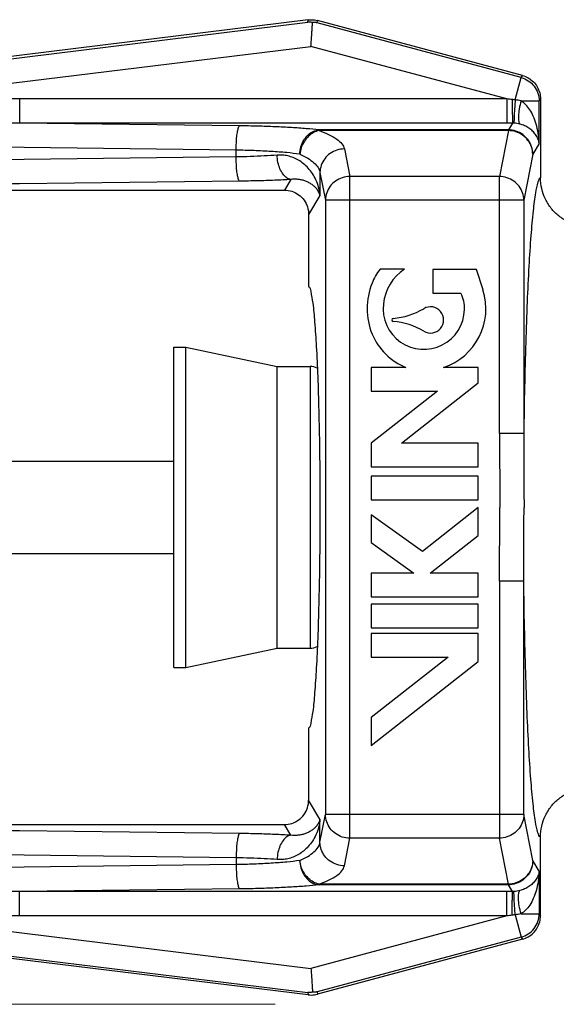
# Model space of a CAD drawing. Extents: x 4.1 to 18.1, y 24 to 32.5.
# Drawn here: x 15.8 to 16.5, y 28 to 29.3 of the extents above; entities that cross this region are included whole.
import ezdxf

# ---------------------------------------------------------------- set-up
doc = ezdxf.new("R2010")
doc.units = 0
doc.header["$LTSCALE"] = 0.1
doc.header["$MEASUREMENT"] = 0
doc.layers.get('0').update_dxf_attribs({"linetype": 'CONTINUOUS'})
doc.layers.add('02___PRT_ALL_AXES', color=7, linetype='CONTINUOUS')
doc.layers.add('3', color=3, linetype='CONTINUOUS')

msp = doc.modelspace()

# ---------------------------------------------------------------- linework, layer by layer
at = {"color": 7, "linetype": 'Continuous'}
msp.add_line((16.17, 28.8415), (16.17, 28.4805), dxfattribs=at)
for centre, start, end in [((16.17, 28.821), 62.9732, 90), ((16.17, 28.501), 270, 297.0269)]:
    msp.add_arc(centre, 0.0205, start, end, dxfattribs=at)
at = {"layer": '02___PRT_ALL_AXES', "color": 7, "linetype": 'Continuous'}
for p, q in [((16.1676, 29.2852), (15.2471, 29.1722)), ((15.282, 29.1735), (16.1673, 29.2822)), ((16.1673, 29.2822), (16.1676, 29.2852)), ((16.1792, 29.2814), (16.1794, 29.2844)), ((16.4403, 29.2114), (16.1792, 29.2814)), ((16.442, 29.214), (16.1794, 29.2844)), ((15.2858, 29.1426), (16.1711, 29.2513)), ((16.4218, 29.1841), (16.1711, 29.2513)), ((16.4326, 29.1827), (16.4403, 29.2114)), ((16.4403, 29.2114), (16.442, 29.214)), ((15.7981, 29.1841), (15.7981, 29.153)), ((16.4218, 29.1841), (15.7981, 29.1841)), ((16.4218, 29.1841), (16.4218, 29.153)), ((16.4634, 29.1814), (16.4651, 29.1839)), ((16.4634, 29.1269), (16.4634, 29.1814)), ((16.4651, 29.1839), (16.4651, 29.0828)), ((16.4218, 29.153), (15.7981, 29.153)), ((16.0796, 29.1496), (15.7981, 29.153)), ((16.4292, 29.153), (16.424, 29.1444)), ((16.1815, 29.1434), (16.1815, 29.1444)), ((16.424, 29.1444), (16.1815, 29.1444)), ((16.424, 29.1434), (16.1815, 29.1434)), ((16.424, 29.1434), (16.4125, 29.0847)), ((16.424, 29.1434), (16.424, 29.1444)), ((16.0753, 29.1184), (15.3922, 29.1268)), ((16.4634, 29.1269), (16.4552, 29.1132)), ((16.0753, 29.1098), (16.0753, 29.1184)), ((16.2139, 29.12), (16.2208, 29.0847)), ((16.0753, 29.1098), (15.3922, 29.1014)), ((16.4552, 29.1132), (16.4437, 29.0545)), ((16.1827, 29.0898), (16.1896, 29.0545)), ((16.1827, 29.0898), (16.1827, 29.0602)), ((16.0796, 29.0787), (15.7981, 29.0752)), ((16.1453, 29.0809), (16.1371, 29.0672)), ((16.2208, 28.2373), (16.2208, 29.0847)), ((16.4125, 29.0847), (16.2208, 29.0847)), ((16.4125, 28.7555), (16.4125, 29.0847)), ((15.5919, 29.0672), (16.1371, 29.0672)), ((16.1827, 29.0602), (16.1682, 29.036)), ((16.1896, 29.0545), (16.1896, 28.2675)), ((16.4437, 29.0545), (16.1896, 29.0545)), ((16.4437, 29.0545), (16.4437, 28.7555)), ((16.1682, 29.036), (16.1682, 28.9439)), ((16.2909, 28.966), (16.2597, 28.966)), ((16.3273, 28.9655), (16.3273, 28.9352)), ((16.3832, 28.9655), (16.3273, 28.9655)), ((16.3915, 28.9395), (16.3832, 28.9655)), ((16.3273, 28.9352), (16.363, 28.9352)), ((15.9955, 28.456), (15.9955, 28.866)), ((15.9955, 28.866), (16.0111, 28.866)), ((16.0111, 28.456), (16.0111, 28.866)), ((16.0111, 28.866), (16.128, 28.8415)), ((16.128, 28.4805), (16.128, 28.8415)), ((16.128, 28.8415), (16.17, 28.8415)), ((16.2483, 28.84), (16.2483, 28.8097)), ((16.2928, 28.84), (16.2483, 28.84)), ((16.3853, 28.84), (16.3409, 28.84)), ((16.3853, 28.8205), (16.3853, 28.84)), ((16.2869, 28.7431), (16.3853, 28.8205)), ((16.333, 28.8097), (16.2483, 28.7431)), ((16.2483, 28.8097), (16.333, 28.8097)), ((16.4437, 28.7555), (16.4125, 28.7555)), ((16.2483, 28.7431), (16.2483, 28.7127)), ((16.3853, 28.7431), (16.2869, 28.7431)), ((16.3853, 28.7127), (16.3853, 28.7431)), ((15.5224, 28.72), (15.9955, 28.72)), ((16.2483, 28.7127), (16.3853, 28.7127)), ((16.2483, 28.7009), (16.2483, 28.6706)), ((16.3853, 28.7009), (16.2483, 28.7009)), ((16.3853, 28.6706), (16.3853, 28.7009)), ((16.2483, 28.6706), (16.3853, 28.6706)), ((16.3853, 28.6606), (16.3139, 28.6044)), ((16.3853, 28.6249), (16.3853, 28.6606)), ((16.2483, 28.6515), (16.2483, 28.6158)), ((16.3139, 28.6044), (16.2483, 28.6515)), ((16.324, 28.5766), (16.3853, 28.6249)), ((16.2483, 28.6158), (16.3028, 28.5766)), ((15.5224, 28.602), (15.9955, 28.602)), ((16.2483, 28.5766), (16.2483, 28.5463)), ((16.3028, 28.5766), (16.2483, 28.5766)), ((16.3853, 28.5766), (16.324, 28.5766)), ((16.3853, 28.5463), (16.3853, 28.5766)), ((16.4125, 28.5665), (16.4125, 28.2373)), ((16.4437, 28.5665), (16.4125, 28.5665)), ((16.4437, 28.2675), (16.4437, 28.5665)), ((16.2483, 28.5463), (16.3853, 28.5463)), ((16.2483, 28.5369), (16.2483, 28.5066)), ((16.3853, 28.5369), (16.2483, 28.5369)), ((16.3853, 28.5066), (16.3853, 28.5369)), ((16.2483, 28.5066), (16.3853, 28.5066)), ((16.2483, 28.4995), (16.2483, 28.4691)), ((16.3853, 28.4995), (16.2483, 28.4995)), ((16.3853, 28.4637), (16.3853, 28.4995)), ((16.0111, 28.456), (16.128, 28.4805)), ((16.128, 28.4805), (16.17, 28.4805)), ((16.3468, 28.4691), (16.2483, 28.3917)), ((16.2483, 28.4691), (16.3468, 28.4691)), ((16.2483, 28.356), (16.3853, 28.4637)), ((15.9955, 28.456), (16.0111, 28.456)), ((16.2483, 28.3917), (16.2483, 28.356)), ((16.1682, 28.378), (16.1682, 28.286)), ((16.1827, 28.2618), (16.1682, 28.286)), ((16.1827, 28.2321), (16.1896, 28.2675)), ((16.1827, 28.2321), (16.1827, 28.2618)), ((16.4437, 28.2675), (16.1896, 28.2675)), ((16.4552, 28.2087), (16.4437, 28.2675)), ((15.5919, 28.2547), (16.1371, 28.2547)), ((16.0796, 28.2433), (15.7981, 28.2468)), ((16.1453, 28.2411), (16.1371, 28.2547)), ((16.2139, 28.2019), (16.2208, 28.2373)), ((16.4125, 28.2373), (16.2208, 28.2373)), ((16.424, 28.1785), (16.4125, 28.2373)), ((16.4651, 28.1381), (16.4651, 28.2391)), ((16.0753, 28.2122), (15.3922, 28.2206)), ((16.0753, 28.2122), (16.0753, 28.2035)), ((16.4634, 28.1951), (16.4552, 28.2087)), ((16.0753, 28.2035), (15.3922, 28.1951)), ((16.4634, 28.1951), (16.4634, 28.1406)), ((15.2858, 28.1793), (16.1711, 28.0706)), ((16.0796, 28.1724), (15.7981, 28.1689)), ((16.4218, 28.1689), (15.7981, 28.1689)), ((15.7981, 28.1378), (15.7981, 28.1689)), ((16.424, 28.1785), (16.1815, 28.1785)), ((16.1815, 28.1785), (16.1815, 28.1776)), ((16.424, 28.1776), (16.1815, 28.1776)), ((16.4218, 28.1378), (16.4218, 28.1689)), ((16.424, 28.1785), (16.424, 28.1776)), ((16.4292, 28.1689), (16.424, 28.1776)), ((16.1676, 28.0367), (15.2471, 28.1497)), ((15.282, 28.1484), (16.1673, 28.0397)), ((16.4218, 28.1378), (15.7981, 28.1378)), ((16.4218, 28.1378), (16.1711, 28.0706)), ((16.4326, 28.1393), (16.4403, 28.1105)), ((16.4634, 28.1406), (16.4651, 28.1381)), ((16.4403, 28.1105), (16.1792, 28.0406)), ((16.442, 28.1079), (16.1794, 28.0375)), ((16.4403, 28.1105), (16.442, 28.1079)), ((16.1673, 28.0397), (16.1676, 28.0367)), ((16.1792, 28.0406), (16.1794, 28.0375))]:
    msp.add_line(p, q, dxfattribs=at)
for centre, radius, start, end in [((16.3063, 28.9272), 0.0606, 140.2945, 159.9578), ((16.3243, 28.9154), 0.0606, 123.4643, 174.2411), ((16.3329, 28.9154), 0.0897, 158.6714, 201.3286), ((16.3157, 28.9154), 0.0795, 288.4642, 17.6524), ((16.3243, 28.9154), 0.0435, 358.3391, 27.0784), ((16.3157, 28.9154), 0.0521, 173.2916, 358.6134), ((16.2697, 28.9924), 0.0897, 274.3667, 300.8805), ((16.3243, 28.901), 0.0168, 239.1195, 120.8805), ((16.2767, 28.901), 0.00193, 94.3667, 265.6333), ((16.2697, 28.8097), 0.0897, 59.1195, 85.6333), ((16.3243, 28.9154), 0.0817, 203.5217, 247.3078)]:
    msp.add_arc(centre, radius, start, end, dxfattribs=at)
for points, start_tangent, end_tangent in [([(16.1733, 29.2819), (16.1713, 29.2821), (16.1693, 29.2822), (16.1673, 29.2822)], (-0.987947, 0.154791), (-0.999434, -0.033634)), ([(16.1676, 29.2852), (16.1715, 29.2855), (16.1755, 29.2852), (16.1794, 29.2844)], (0.992546, 0.121869), (0.965926, -0.258819)), ([(16.1711, 29.2513), (16.1717, 29.2594), (16.1722, 29.2669), (16.1727, 29.2735), (16.173, 29.2786), (16.1733, 29.2819)], (0.069756, 0.997564), (0.069756, 0.997564)), ([(16.1792, 29.2814), (16.1772, 29.2817), (16.1753, 29.2818), (16.1733, 29.2819)], (-0.985027, 0.172401), (-0.999875, -0.015789)), ([(16.4403, 29.2114), (16.4495, 29.2072), (16.4569, 29.2003), (16.4617, 29.1914), (16.4634, 29.1814)], (0.96523, -0.261402), (0.004, -0.999992)), ([(16.442, 29.214), (16.4495, 29.2109), (16.456, 29.206), (16.4609, 29.1995), (16.4641, 29.192), (16.4651, 29.1839)], (0.965926, -0.258819), (0, -1)), ([(15.7981, 29.1841), (15.7612, 29.1839), (15.7273, 29.1833), (15.696, 29.1825), (15.6673, 29.1813), (15.6409, 29.18), (15.6167, 29.1785), (15.5946, 29.177), (15.5744, 29.1753), (15.556, 29.1736), (15.5392, 29.1718), (15.524, 29.17), (15.5101, 29.1682), (15.4976, 29.1664), (15.4863, 29.1647), (15.4761, 29.163), (15.4669, 29.1613), (15.4587, 29.1597), (15.4513, 29.1581), (15.4446, 29.1566), (15.4386, 29.1551), (15.4331, 29.1536), (15.428, 29.1522), (15.4233, 29.1507), (15.4188, 29.1493), (15.4145, 29.1477), (15.4102, 29.146), (15.406, 29.1442), (15.402, 29.1422), (15.3983, 29.1401), (15.395, 29.1379), (15.3922, 29.1355), (15.39, 29.1329), (15.3884, 29.1301), (15.3878, 29.1268)], (-1, -0.000002), (0.013724, -0.999906)), ([(16.429, 29.1832), (16.4254, 29.1837), (16.4218, 29.1841)], (-0.991787, 0.127901), (-0.99174, 0.128264)), ([(16.429, 29.1832), (16.429, 29.1743), (16.429, 29.1662), (16.4291, 29.1596), (16.4291, 29.1551), (16.4292, 29.153)], (0.000928, -1), (0.090971, -0.995854)), ([(16.4326, 29.1827), (16.4308, 29.183), (16.429, 29.1832)], (-0.987373, 0.158413), (-0.991785, 0.127918)), ([(16.4326, 29.1827), (16.4321, 29.1739), (16.4316, 29.166), (16.4313, 29.1595), (16.4311, 29.155), (16.4311, 29.153)], (-0.058131, -0.998309), (0.039923, -0.999203)), ([(16.4402, 29.1814), (16.4364, 29.1823), (16.4326, 29.1827)], (-0.960202, 0.279305), (-0.998294, 0.058382)), ([(16.4402, 29.1814), (16.4379, 29.1711), (16.4369, 29.162), (16.4372, 29.1553), (16.4388, 29.1518)], (-0.263012, -0.964793), (0.779975, -0.625811)), ([(16.4634, 29.1269), (16.4622, 29.1403), (16.4595, 29.1519), (16.4559, 29.1619), (16.4514, 29.1702), (16.4461, 29.1768), (16.4402, 29.1814)], (-0.028629, 0.99959), (-0.864522, 0.502595)), ([(16.4402, 29.1814), (16.4474, 29.1814), (16.4538, 29.1814), (16.4587, 29.1814), (16.462, 29.1814), (16.4634, 29.1814)], (0.999993, -0.003692), (1, 0.000001)), ([(15.7981, 29.153), (15.7616, 29.1531), (15.728, 29.153), (15.697, 29.1528), (15.6686, 29.1524), (15.6425, 29.1519), (15.6186, 29.1513), (15.5967, 29.1506), (15.5767, 29.1499), (15.5584, 29.1492), (15.5418, 29.1484), (15.5267, 29.1476), (15.513, 29.1468), (15.5006, 29.146), (15.4895, 29.1452), (15.4794, 29.1444), (15.4703, 29.1436), (15.4622, 29.1428), (15.4548, 29.1421), (15.4482, 29.1414), (15.4423, 29.1406), (15.4368, 29.1399), (15.4318, 29.1393), (15.4271, 29.1386), (15.4227, 29.1379), (15.4184, 29.1371), (15.4142, 29.1363), (15.4101, 29.1354), (15.4061, 29.1344), (15.4024, 29.1334), (15.3992, 29.1323), (15.3965, 29.1311), (15.3943, 29.1299), (15.3928, 29.1285), (15.3922, 29.1268)], (-0.999981, 0.006087), (0.023352, -0.999727)), ([(16.4292, 29.153), (16.4255, 29.153), (16.4218, 29.153)], (-1, -0.000694), (-1, 0)), ([(16.4311, 29.153), (16.4301, 29.153), (16.4292, 29.153)], (-0.998567, 0.053518), (-0.999983, -0.005902)), ([(16.4388, 29.1518), (16.4349, 29.1526), (16.4311, 29.153)], (-0.967237, 0.253875), (-0.998562, 0.053616)), ([(16.0753, 29.1184), (16.0756, 29.1276), (16.0762, 29.1359), (16.0772, 29.1427), (16.0784, 29.1474), (16.0796, 29.1496)], (0.012057, 0.999927), (0.850745, 0.525578)), ([(16.1815, 29.1444), (16.1652, 29.1459), (16.1463, 29.1473), (16.1253, 29.1483), (16.1029, 29.1491), (16.0796, 29.1496)], (-0.993664, 0.112393), (-0.999924, 0.012314)), ([(16.1568, 29.1132), (16.1583, 29.1226), (16.1619, 29.131), (16.1674, 29.1379), (16.1741, 29.1425), (16.1815, 29.1444)], (0.042301, 0.999105), (0.997752, 0.067009)), ([(16.1815, 29.1434), (16.1745, 29.1409), (16.1681, 29.1362), (16.1627, 29.1296), (16.1588, 29.1218), (16.1568, 29.1132)], (-0.981796, -0.18994), (-0.128722, -0.991681)), ([(16.1815, 29.1434), (16.1944, 29.1382), (16.2043, 29.1324), (16.2109, 29.1263), (16.2139, 29.12)], (0.944896, -0.327371), (0.192217, -0.981353)), ([(16.4552, 29.1132), (16.4537, 29.1228), (16.4492, 29.1315), (16.4423, 29.1384), (16.4336, 29.1428), (16.424, 29.1444)], (-0.004573, 0.99999), (-0.99999, 0.00455)), ([(16.4552, 29.1132), (16.4536, 29.1225), (16.4491, 29.1309), (16.4422, 29.1375), (16.4336, 29.1419), (16.424, 29.1434)], (-0.014003, 0.999902), (-0.999914, 0.013101)), ([(16.4634, 29.1269), (16.4618, 29.133), (16.4589, 29.1383), (16.455, 29.1429), (16.4502, 29.1467), (16.4448, 29.1497), (16.4388, 29.1518)], (-0.119481, 0.992837), (-0.967123, 0.254311)), ([(16.1568, 29.1132), (16.1402, 29.1152), (16.1204, 29.1167), (16.0984, 29.1178), (16.0753, 29.1184)], (-0.990156, 0.139965), (-0.999882, 0.015375)), ([(16.2139, 29.12), (16.2044, 29.1184), (16.1957, 29.1141), (16.1888, 29.1074), (16.1843, 29.0991), (16.1827, 29.0898)], (-0.999914, -0.013101), (-0.014003, -0.999902)), ([(16.1278, 29.112), (16.1114, 29.111), (16.0937, 29.1102), (16.0753, 29.1098)], (-0.997291, -0.073554), (-0.999882, -0.015381)), ([(16.0796, 29.0787), (16.0784, 29.0808), (16.0772, 29.0855), (16.0762, 29.0923), (16.0756, 29.1006), (16.0753, 29.1098)], (-0.850745, 0.525578), (-0.012057, 0.999927)), ([(16.1827, 29.0602), (16.1809, 29.0708), (16.1776, 29.0803), (16.173, 29.0885), (16.1676, 29.0954), (16.1616, 29.1011), (16.1551, 29.1056), (16.1484, 29.1088), (16.1414, 29.111), (16.1345, 29.112), (16.1278, 29.112)], (-0.07631, 0.997084), (-0.997288, -0.073601)), ([(16.1453, 29.0809), (16.1401, 29.0829), (16.1354, 29.0876), (16.1315, 29.0944), (16.1289, 29.1028), (16.1278, 29.112)], (-0.991821, 0.127633), (-0.040527, 0.999178)), ([(16.1568, 29.1132), (16.1671, 29.108), (16.175, 29.1022), (16.1803, 29.0961), (16.1827, 29.0898)], (0.917644, -0.397403), (0.154697, -0.987962)), ([(16.1453, 29.0809), (16.1248, 29.0798), (16.1026, 29.0791), (16.0796, 29.0787)], (-0.998265, -0.058874), (-0.999924, -0.012324)), ([(16.1827, 29.0602), (16.1811, 29.0647), (16.1786, 29.0687), (16.1753, 29.0721), (16.1716, 29.075), (16.1675, 29.0773), (16.1632, 29.0791), (16.1587, 29.0803), (16.1542, 29.081), (16.1496, 29.0811), (16.1453, 29.0809)], (-0.214169, 0.976797), (-0.993117, -0.117129)), ([(16.2208, 29.0847), (16.2113, 29.0831), (16.2026, 29.0788), (16.1957, 29.0721), (16.1913, 29.0637), (16.1896, 29.0545)], (-0.999914, -0.013101), (-0.014003, -0.999902)), ([(16.4437, 29.0545), (16.4421, 29.0637), (16.4377, 29.0721), (16.4308, 29.0788), (16.4221, 29.0831), (16.4125, 29.0847)], (-0.014003, 0.999902), (-0.999914, 0.013101)), ([(16.4651, 29.0828), (16.4619, 29.0779), (16.4587, 29.0639), (16.4557, 29.0407), (16.4528, 29.0091), (16.4502, 28.9699), (16.448, 28.9241), (16.4462, 28.8722), (16.4447, 28.8154), (16.4437, 28.7555)], (-0.989105, -0.147212), (-0.012044, -0.999927)), ([(16.5277, 29.0204), (16.5138, 29.0219), (16.5004, 29.0266), (16.4886, 29.0341), (16.4789, 29.0438), (16.4714, 29.0557), (16.4667, 29.0691), (16.4651, 29.0828)], (-1, 0), (0.000035, 1)), ([(15.7981, 29.0752), (15.7231, 29.0744), (15.6503, 29.0736), (15.58, 29.0729)], (-0.999944, -0.010621), (-0.999949, -0.010057)), ([(16.1371, 29.0672), (16.1467, 29.0657), (16.1554, 29.0613), (16.1623, 29.0544), (16.1667, 29.0457), (16.1682, 29.036)], (1, 0), (0, -1)), ([(16.1682, 28.9439), (16.1709, 28.9377), (16.1735, 28.9225), (16.1759, 28.8986), (16.178, 28.867), (16.1798, 28.8286), (16.1811, 28.7848), (16.1821, 28.7369), (16.1826, 28.6866), (16.1826, 28.6354), (16.1821, 28.585), (16.1811, 28.5372), (16.1798, 28.4933), (16.178, 28.455), (16.1759, 28.4233), (16.1735, 28.3995), (16.1709, 28.3842), (16.1682, 28.378)], (0.866025, -0.5), (-0.866025, -0.5)), ([(16.4125, 28.7555), (16.4127, 28.7239), (16.413, 28.6923), (16.4132, 28.661)], (0.000092, -1), (0.000109, -1)), ([(16.4437, 28.7555), (16.4438, 28.7242), (16.4439, 28.6926), (16.444, 28.661)], (-0.003848, -0.999993), (0.000033, -1)), ([(16.4125, 28.5665), (16.4127, 28.598), (16.413, 28.6296), (16.4132, 28.661)], (0.000092, 1), (0.000109, 1)), ([(16.4437, 28.5665), (16.4438, 28.5977), (16.4439, 28.6294), (16.444, 28.661)], (-0.003848, 0.999993), (0.000033, 1)), ([(16.4651, 28.2391), (16.4619, 28.244), (16.4587, 28.2581), (16.4557, 28.2812), (16.4528, 28.3129), (16.4502, 28.352), (16.448, 28.3979), (16.4462, 28.4498), (16.4447, 28.5066), (16.4437, 28.5665)], (-0.989105, 0.147213), (-0.012044, 0.999927)), ([(16.4651, 28.2391), (16.4667, 28.2529), (16.4714, 28.2663), (16.4789, 28.2782), (16.4886, 28.2879), (16.5005, 28.2954), (16.5139, 28.3001), (16.5277, 28.3016)], (-0.000032, 1), (1, 0)), ([(16.1371, 28.2547), (16.1467, 28.2563), (16.1554, 28.2607), (16.1623, 28.2676), (16.1667, 28.2763), (16.1682, 28.286)], (1, 0), (0, 1)), ([(16.1827, 28.2618), (16.1809, 28.2511), (16.1776, 28.2417), (16.173, 28.2335), (16.1676, 28.2265), (16.1616, 28.2209), (16.1551, 28.2164), (16.1484, 28.2131), (16.1414, 28.211), (16.1345, 28.21), (16.1278, 28.21)], (-0.07631, -0.997084), (-0.997288, 0.073601)), ([(16.1827, 28.2618), (16.1811, 28.2573), (16.1786, 28.2533), (16.1753, 28.2498), (16.1716, 28.247), (16.1675, 28.2447), (16.1632, 28.2429), (16.1587, 28.2417), (16.1542, 28.241), (16.1496, 28.2408), (16.1453, 28.2411)], (-0.214169, -0.976797), (-0.993117, 0.117129)), ([(16.2208, 28.2373), (16.2113, 28.2388), (16.2026, 28.2432), (16.1957, 28.2498), (16.1913, 28.2582), (16.1896, 28.2675)], (-0.999914, 0.013101), (-0.014003, 0.999902)), ([(16.4437, 28.2675), (16.4421, 28.2583), (16.4377, 28.2499), (16.4308, 28.2432), (16.4221, 28.2389), (16.4125, 28.2373)], (-0.014003, -0.999902), (-0.999914, -0.013101)), ([(15.7981, 28.2468), (15.7231, 28.2476), (15.6503, 28.2483), (15.58, 28.249)], (-0.999944, 0.010621), (-0.999949, 0.010057)), ([(16.0796, 28.2433), (16.0784, 28.2412), (16.0772, 28.2365), (16.0762, 28.2297), (16.0756, 28.2213), (16.0753, 28.2122)], (-0.850745, -0.525578), (-0.012057, -0.999927)), ([(16.1453, 28.2411), (16.1248, 28.2421), (16.1026, 28.2429), (16.0796, 28.2433)], (-0.998265, 0.058874), (-0.999924, 0.012324)), ([(16.1453, 28.2411), (16.1401, 28.239), (16.1354, 28.2344), (16.1315, 28.2276), (16.1289, 28.2192), (16.1278, 28.21)], (-0.991821, -0.127633), (-0.040527, -0.999178)), ([(16.1568, 28.2087), (16.1671, 28.214), (16.175, 28.2197), (16.1803, 28.2258), (16.1827, 28.2321)], (0.917644, 0.397403), (0.154697, 0.987962)), ([(16.2139, 28.2019), (16.2044, 28.2035), (16.1957, 28.2079), (16.1888, 28.2145), (16.1843, 28.2229), (16.1827, 28.2321)], (-0.999914, 0.013101), (-0.014003, 0.999902)), ([(16.1278, 28.21), (16.1114, 28.211), (16.0937, 28.2117), (16.0753, 28.2122)], (-0.997291, 0.073554), (-0.999882, 0.015381)), ([(16.1568, 28.2087), (16.1402, 28.2068), (16.1204, 28.2052), (16.0984, 28.2041), (16.0753, 28.2035)], (-0.990156, -0.139965), (-0.999882, -0.015375)), ([(16.1568, 28.2087), (16.1583, 28.1994), (16.1619, 28.1909), (16.1674, 28.1841), (16.1741, 28.1795), (16.1815, 28.1776)], (0.042301, -0.999105), (0.997752, -0.067009)), ([(16.1815, 28.1785), (16.1745, 28.1811), (16.1681, 28.1858), (16.1627, 28.1923), (16.1588, 28.2002), (16.1568, 28.2087)], (-0.981796, 0.18994), (-0.128722, 0.991681)), ([(16.4552, 28.2087), (16.4536, 28.1995), (16.4491, 28.1911), (16.4422, 28.1844), (16.4336, 28.1801), (16.424, 28.1785)], (-0.014003, -0.999902), (-0.999914, -0.013101)), ([(16.4552, 28.2087), (16.4537, 28.1991), (16.4492, 28.1905), (16.4423, 28.1836), (16.4336, 28.1791), (16.424, 28.1776)], (-0.004573, -0.99999), (-0.99999, -0.00455)), ([(15.7981, 28.1378), (15.7612, 28.138), (15.7273, 28.1386), (15.696, 28.1395), (15.6673, 28.1406), (15.6409, 28.1419), (15.6167, 28.1434), (15.5946, 28.145), (15.5744, 28.1467), (15.556, 28.1484), (15.5392, 28.1502), (15.524, 28.1519), (15.5101, 28.1537), (15.4976, 28.1555), (15.4863, 28.1573), (15.4761, 28.159), (15.4669, 28.1607), (15.4587, 28.1623), (15.4513, 28.1639), (15.4446, 28.1654), (15.4386, 28.1669), (15.4331, 28.1683), (15.428, 28.1698), (15.4233, 28.1712), (15.4188, 28.1727), (15.4145, 28.1743), (15.4102, 28.1759), (15.406, 28.1777), (15.402, 28.1797), (15.3983, 28.1819), (15.395, 28.1841), (15.3922, 28.1865), (15.39, 28.189), (15.3884, 28.1919), (15.3878, 28.1951)], (-1, 0.000002), (0.013724, 0.999906)), ([(15.7981, 28.1689), (15.7616, 28.1688), (15.728, 28.1689), (15.697, 28.1692), (15.6686, 28.1696), (15.6425, 28.1701), (15.6186, 28.1707), (15.5967, 28.1713), (15.5767, 28.172), (15.5584, 28.1728), (15.5418, 28.1736), (15.5267, 28.1744), (15.513, 28.1752), (15.5006, 28.176), (15.4895, 28.1768), (15.4794, 28.1776), (15.4703, 28.1784), (15.4622, 28.1791), (15.4548, 28.1799), (15.4482, 28.1806), (15.4423, 28.1813), (15.4368, 28.182), (15.4318, 28.1827), (15.4271, 28.1834), (15.4227, 28.1841), (15.4184, 28.1849), (15.4142, 28.1857), (15.4101, 28.1865), (15.4061, 28.1875), (15.4024, 28.1886), (15.3992, 28.1897), (15.3965, 28.1908), (15.3943, 28.1921), (15.3928, 28.1935), (15.3922, 28.1951)], (-0.999981, -0.006087), (0.023352, 0.999727)), ([(16.0753, 28.2035), (16.0756, 28.1944), (16.0762, 28.1861), (16.0772, 28.1792), (16.0784, 28.1746), (16.0796, 28.1724)], (0.012057, -0.999927), (0.850745, -0.525578)), ([(16.1815, 28.1785), (16.1944, 28.1838), (16.2043, 28.1895), (16.2109, 28.1956), (16.2139, 28.2019)], (0.944896, 0.327371), (0.192217, 0.981353)), ([(16.4634, 28.1951), (16.4618, 28.189), (16.4589, 28.1836), (16.455, 28.1791), (16.4502, 28.1753), (16.4448, 28.1723), (16.4388, 28.1702)], (-0.119481, -0.992837), (-0.967123, -0.254311)), ([(16.4634, 28.1951), (16.4622, 28.1817), (16.4595, 28.17), (16.4559, 28.1601), (16.4514, 28.1517), (16.4461, 28.1452), (16.4402, 28.1406)], (-0.028629, -0.99959), (-0.864522, -0.502595)), ([(16.1815, 28.1776), (16.1652, 28.176), (16.1463, 28.1747), (16.1253, 28.1736), (16.1029, 28.1728), (16.0796, 28.1724)], (-0.993664, -0.112393), (-0.999924, -0.012314)), ([(16.4292, 28.1689), (16.4255, 28.1689), (16.4218, 28.1689)], (-1, 0.000694), (-1, 0)), ([(16.429, 28.1387), (16.429, 28.1476), (16.429, 28.1557), (16.4291, 28.1623), (16.4291, 28.1669), (16.4292, 28.1689)], (0.000928, 1), (0.090971, 0.995854)), ([(16.4311, 28.169), (16.4301, 28.1689), (16.4292, 28.1689)], (-0.998567, -0.053518), (-0.999983, 0.005902)), ([(16.4326, 28.1393), (16.4321, 28.148), (16.4316, 28.156), (16.4313, 28.1625), (16.4311, 28.1669), (16.4311, 28.169)], (-0.058131, 0.998309), (0.039923, 0.999203)), ([(16.4388, 28.1702), (16.4349, 28.1694), (16.4311, 28.169)], (-0.967237, -0.253875), (-0.998562, -0.053616)), ([(16.4402, 28.1406), (16.4379, 28.1509), (16.4369, 28.1599), (16.4372, 28.1666), (16.4388, 28.1702)], (-0.263012, 0.964793), (0.779975, 0.625811)), ([(16.429, 28.1387), (16.4254, 28.1383), (16.4218, 28.1378)], (-0.991787, -0.127901), (-0.99174, -0.128264)), ([(16.4326, 28.1393), (16.4308, 28.139), (16.429, 28.1387)], (-0.987373, -0.158413), (-0.991785, -0.127918)), ([(16.4402, 28.1406), (16.4364, 28.1397), (16.4326, 28.1393)], (-0.960202, -0.279305), (-0.998294, -0.058382)), ([(16.4402, 28.1406), (16.4474, 28.1406), (16.4538, 28.1406), (16.4587, 28.1406), (16.462, 28.1406), (16.4634, 28.1406)], (0.999993, 0.003692), (1, -0.000001)), ([(16.4403, 28.1105), (16.4495, 28.1147), (16.4569, 28.1217), (16.4617, 28.1306), (16.4634, 28.1406)], (0.96523, 0.261402), (0.004, 0.999992)), ([(16.442, 28.1079), (16.4495, 28.111), (16.456, 28.116), (16.4609, 28.1224), (16.4641, 28.13), (16.4651, 28.1381)], (0.965926, 0.258819), (0, 1)), ([(16.1711, 28.0706), (16.1717, 28.0626), (16.1722, 28.055), (16.1727, 28.0485), (16.173, 28.0434), (16.1733, 28.0401)], (0.069756, -0.997564), (0.069756, -0.997564)), ([(16.1733, 28.0401), (16.1713, 28.0399), (16.1693, 28.0397), (16.1673, 28.0397)], (-0.987947, -0.154791), (-0.999434, 0.033634)), ([(16.1676, 28.0367), (16.1715, 28.0365), (16.1755, 28.0368), (16.1794, 28.0375)], (0.992546, -0.121869), (0.965926, 0.258819)), ([(16.1792, 28.0406), (16.1772, 28.0403), (16.1753, 28.0401), (16.1733, 28.0401)], (-0.985027, -0.172401), (-0.999875, 0.015789))]:
    msp.add_spline(points, degree=3, dxfattribs=dict(at, start_tangent=start_tangent, end_tangent=end_tangent))
at = {"layer": '3', "color": 7, "lineweight": 20}
msp.add_line((16.1252, 28.0246), (13.7945, 28.0246), dxfattribs=at)

doc.saveas('drawing.dxf')
